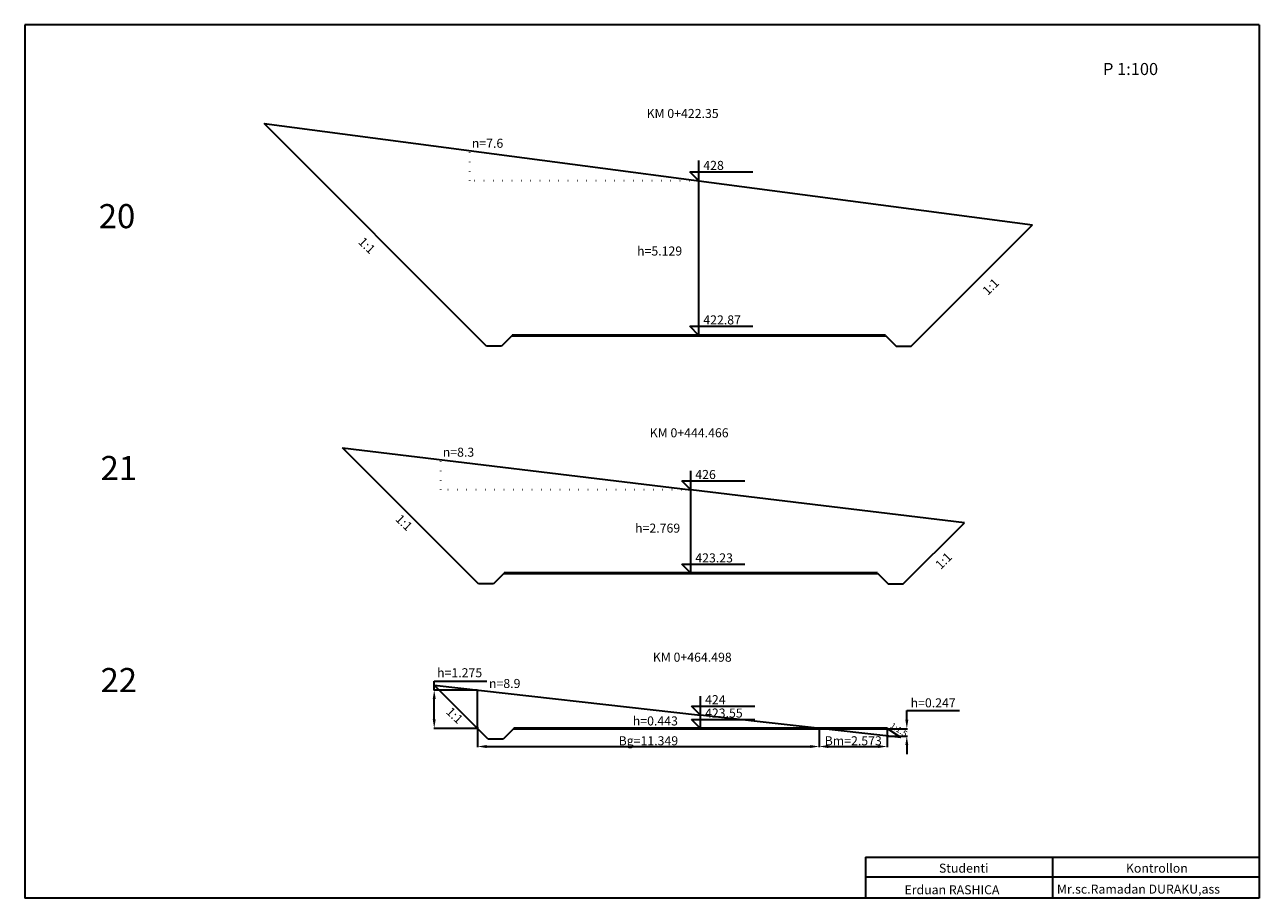
# Model space of a CAD drawing. Units: millimetres. Extents: x -438 to 3237, y -6090 to 754.
# Drawn here: x 1609 to 2019, y -331 to -41 of the extents above; entities that cross this region are included whole.
import ezdxf

# ---------------------------------------------------------------- set-up
doc = ezdxf.new("R2010")
doc.units = ezdxf.units.MM
doc.header["$MEASUREMENT"] = 0
doc.linetypes.add('ACAD_ISO07W100', pattern=[3, 0, -3])

msp = doc.modelspace()

# ---------------------------------------------------------------- linework, layer by layer
at = {"lineweight": 30}
for p, q in [((2019, -41.34), (1609, -41.34)), ((1609, -41.34), (1609, -331.34)), ((2019, -41.34), (2019, -331.34)), ((1688.5, -74.18), (1943.64, -107.75)), ((1762.32, -148), (1688.5, -74.18)), ((1829.86, -90.17), (1850.86, -90.17)), ((1832.86, -93.17), (1829.86, -90.17)), ((1832.86, -93.17), (1832.86, -86.46)), ((1832.86, -144.46), (1832.86, -93.17)), ((1903.39, -148), (1943.64, -107.75)), ((1832.86, -144.46), (1832.86, -137.88)), ((1829.86, -141.46), (1850.86, -141.46)), ((1832.86, -144.46), (1829.86, -141.46)), ((1770.86, -144.46), (1767.32, -148)), ((1894.86, -144.46), (1898.39, -148)), ((1767.32, -148), (1762.32, -148)), ((1898.39, -148), (1903.39, -148)), ((1759.67, -227), (1714.5, -181.83)), ((1714.5, -181.83), (1830.2, -195.77)), ((1830.2, -195.77), (1830.2, -189.46)), ((1827.2, -192.77), (1848.2, -192.77)), ((1830.2, -195.77), (1827.2, -192.77)), ((1830.2, -223.46), (1830.2, -195.77)), ((1921.05, -206.69), (1830.2, -195.77)), ((1900.74, -227), (1921.05, -206.69)), ((1830.2, -223.46), (1830.2, -216.75)), ((1827.2, -220.46), (1848.2, -220.46)), ((1830.2, -223.46), (1827.2, -220.46)), ((1768.2, -223.46), (1764.67, -227)), ((1892.2, -223.46), (1895.74, -227)), ((1764.67, -227), (1759.67, -227)), ((1895.74, -227), (1900.74, -227)), ((1759.3, -262.21), (1744.82, -262.21)), ((1745, -262.21), (1745, -259.21)), ((1745, -259.21), (1762.44, -259.21)), ((1745, -260.6), (1833.44, -270.53)), ((1762.9, -278.5), (1745, -260.6)), ((1759.37, -274.96), (1759.37, -262.21)), ((1745, -271.96), (1745, -265.21)), ((1833.44, -270.53), (1833.44, -264.22)), ((1833.44, -270.53), (1833.44, -266.1)), ((1830.44, -267.53), (1851.44, -267.53)), ((1833.44, -270.53), (1830.44, -267.53)), ((1833.44, -274.96), (1833.44, -268.65)), ((1833.44, -274.96), (1833.44, -270.53)), ((1900.01, -278.01), (1833.44, -270.53)), ((1901.94, -272.03), (1901.94, -269.03)), ((1901.94, -269.03), (1919.44, -269.03)), ((1759.37, -274.53), (1759.37, -281.14)), ((1830.44, -271.96), (1851.44, -271.96)), ((1833.44, -274.96), (1830.44, -271.96)), ((1759.3, -274.96), (1744.82, -274.96)), ((1767.9, -278.5), (1762.9, -278.5)), ((1771.44, -274.96), (1767.9, -278.5)), ((1872.86, -275.03), (1872.86, -281.14)), ((1872.86, -275.09), (1872.86, -281.14)), ((1895.44, -274.96), (1895.44, -277.5)), ((1900.01, -278.01), (1895.44, -274.96)), ((1895.44, -275.03), (1895.44, -281.14)), ((1895.5, -275.03), (1902.12, -275.03)), ((1895.5, -277.5), (1902.12, -277.5)), ((1762.37, -280.96), (1869.86, -280.96)), ((1875.86, -280.96), (1892.44, -280.96)), ((1901.94, -280.5), (1901.94, -283.5)), ((1888.26, -317.71), (1956.91, -317.71)), ((1888.26, -317.71), (1888.26, -331.34)), ((1950.35, -317.71), (2019, -317.71)), ((1950.35, -317.71), (1950.35, -331.34)), ((1888.26, -324.21), (1956.91, -324.21)), ((1950.35, -324.21), (2019, -324.21)), ((2019, -331.34), (1609, -331.34))]:
    msp.add_line(p, q, dxfattribs=at)
at = {"linetype": 'ACAD_ISO07W100', "lineweight": 30}
for p, q in [((1756.86, -93.17), (1756.86, -83.17)), ((1832.86, -93.17), (1756.86, -93.17)), ((1747.2, -195.77), (1747.2, -185.77)), ((1830.2, -195.77), (1747.2, -195.77))]:
    msp.add_line(p, q, dxfattribs=at)
at = {"lineweight": 50}
for p, q in [((1832.86, -144.46), (1770.86, -144.46)), ((1832.86, -144.46), (1894.86, -144.46)), ((1830.2, -223.46), (1768.2, -223.46)), ((1830.2, -223.46), (1892.2, -223.46)), ((1833.44, -274.96), (1771.44, -274.96)), ((1833.44, -274.96), (1895.44, -274.96))]:
    msp.add_line(p, q, dxfattribs=at)
at = {"lineweight": 30}
for points in [[(1744.5, -265.21), (1745.5, -265.21), (1745, -262.21)], [(1744.5, -271.96), (1745.5, -271.96), (1745, -274.96)], [(1901.44, -272.03), (1902.44, -272.03), (1901.94, -275.03)], [(1901.44, -280.5), (1902.44, -280.5), (1901.94, -277.5)], [(1762.37, -280.46), (1762.37, -281.46), (1759.37, -280.96)], [(1869.86, -280.46), (1869.86, -281.46), (1872.86, -280.96)], [(1875.86, -280.46), (1875.86, -281.46), (1872.86, -280.96)], [(1892.44, -280.46), (1892.44, -281.46), (1895.44, -280.96)]]:
    msp.add_solid(points, dxfattribs=at)

# ---------------------------------------------------------------- texts
at = {"lineweight": 30, "attachment_point": 5}
for s, insert, char_height in [('\\A1;{\\fArial|b1|i0|c0|p34;P 1:100}', (1976.24, -56.05), 4), ('\\A1;h=1.275', (1753.44, -256.46), 3), ('\\A1;h=0.247', (1910.69, -266.46), 3), ('\\A1;Bg=11.349', (1816.12, -279.05), 3), ('\\A1;Bm=2.573', (1884.15, -279.05), 3)]:
    msp.add_mtext(s, dxfattribs=dict(at, insert=insert, char_height=char_height))
at = {"lineweight": 30, "attachment_point": 1}
for s, insert, char_height, width in [('{\\fVerdana|b0|i0|c0|p34;KM 0+422.35}', (1815.53, -69.31), 3, 42.136), ('{\\fVerdana|b0|i0|c0|p34;n=7.6}', (1757.48, -79.2), 3, 11.5491), ('428', (1834.36, -86.55), 3, 9.8625), ('{\\fArial|b1|i0|c0|p34;20}', (1633.6, -100.89), 8, 11.5491), ('h=5.129', (1812.36, -114.96), 3, 9.8625), ('422.87', (1834.36, -137.84), 3, 9.8625), ('{\\fVerdana|b0|i0|c0|p34;KM 0+444.466}', (1816.57, -175.31), 3, 42.136), ('{\\fArial|b1|i0|c0|p34;21}', (1634.2, -184.5), 8, 11.5491), ('{\\fVerdana|b0|i0|c0|p34;n=8.3}', (1747.83, -181.75), 3, 11.5491), ('426', (1831.7, -189.15), 3, 9.8625), ('h=2.769', (1811.7, -206.96), 3, 9.8625), ('423.23', (1831.7, -216.84), 3, 9.8625), ('{\\fVerdana|b0|i0|c0|p34;KM 0+464.498 }', (1817.6, -249.81), 3, 42.136), ('{\\fArial|b1|i0|c0|p34;22}', (1634.2, -254.89), 8, 11.5491), ('{\\fVerdana|b0|i0|c0|p34;n=8.9}', (1763.18, -258.53), 3, 11.5491), ('424', (1834.94, -263.91), 3, 9.8625), ('423.55', (1834.94, -268.34), 3, 9.8625), ('h=0.443', (1810.94, -270.96), 3, 9.8625), ('{\\fArial|b0|i0|c0|p34;Studenti}', (1912.62, -319.84), 3, 30), ('{\\fArial|b0|i0|c0|p34;Kontrollon}', (1974.71, -319.84), 3, 30), ('{\\fVerdana|b1|i0|c0|p34;Erduan RASHICA}', (1901.16, -327.01), 3, 72.8445), ('{\\fVerdana|b1|i0|c0|p34;Mr.sc.Ramadan DURAKU,ass}', (1951.79, -326.79), 3, 72.8445)]:
    msp.add_mtext(s, dxfattribs=dict(at, insert=insert, char_height=char_height, width=width))
for s, insert, char_height, width, rotation in [('{\\fVerdana|b0|i0|c0|p34;1:1}', (1721.61, -111.56), 3, 17.8373, 316.3907), ('{\\fVerdana|b0|i0|c0|p34;1:1}', (1926.73, -129.26), 3, 19.8379, 45), ('{\\fVerdana|b0|i0|c0|p34;1:1}', (1733.95, -203.56), 3, 17.8373, 316.3907), ('{\\fVerdana|b0|i0|c0|p34;1:1}', (1911.07, -220.26), 3, 19.8379, 45), ('{\\fVerdana|b0|i0|c0|p34;1:1}', (1750.75, -267.56), 3, 17.8373, 316.3907), ('{\\fVerdana|b0|i0|c0|p34;1:1.5}', (1897.34, -272.83), 2, 38.4447, 326.3099)]:
    msp.add_mtext(s, dxfattribs=dict(at, insert=insert, char_height=char_height, width=width, rotation=rotation))

doc.saveas('drawing.dxf')
